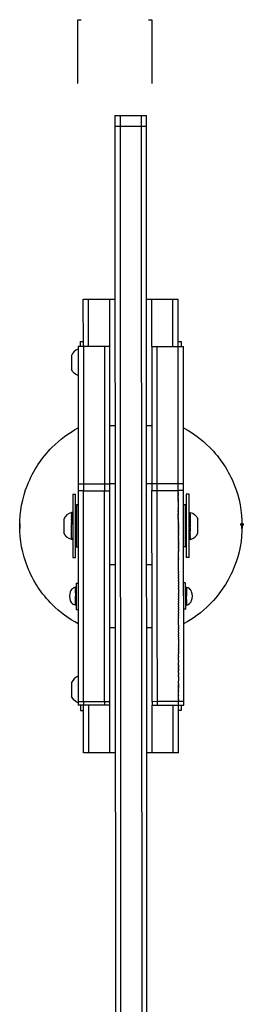
# Model space of a CAD drawing. Units: inches. Extents: x -630 to -150, y -960 to -284.
# Drawn here: x -359 to -354, y -668 to -645 of the extents above; entities that cross this region are included whole.
import ezdxf

# ---------------------------------------------------------------- set-up
doc = ezdxf.new("R2010")
doc.units = ezdxf.units.IN
doc.header["$LTSCALE"] = 500
doc.header["$MEASUREMENT"] = 0
doc.layers.add('Make2D$visible$lines', color=7, linetype='Continuous', true_color=0x000000)

msp = doc.modelspace()

# ---------------------------------------------------------------- linework, layer by layer
at = {"layer": 'Make2D$visible$lines'}
for p, q in [((-357.6653, -646.0349), (-357.6641, -644.5211)), ((-357.6641, -644.5211), (-357.5854, -644.5211)), ((-355.9929, -644.5224), (-355.9141, -644.5225)), ((-355.9141, -644.5225), (-355.9153, -646.0363)), ((-356.7899, -646.7931), (-356.6649, -646.7931)), ((-356.7899, -646.7934), (-356.7898, -646.9181)), ((-356.7898, -646.9181), (-356.7897, -647.0431)), ((-356.6649, -646.7931), (-356.1649, -646.7928)), ((-356.6649, -646.7953), (-356.6649, -646.7933)), ((-356.6649, -646.7953), (-356.6648, -646.9181)), ((-356.6648, -646.9181), (-356.6647, -647.0431)), ((-356.1649, -646.7928), (-356.0399, -646.7927)), ((-356.1649, -646.795), (-356.1649, -646.793)), ((-356.1649, -646.795), (-356.1648, -646.9178)), ((-356.1648, -646.9178), (-356.1647, -647.0428)), ((-356.0398, -646.9177), (-356.0399, -646.7927)), ((-356.0397, -647.0427), (-356.0398, -646.9177)), ((-356.7897, -647.0431), (-356.7892, -648.0431)), ((-356.7897, -647.0431), (-356.6647, -647.0431)), ((-356.6647, -647.0431), (-356.1647, -647.0428)), ((-356.6647, -647.0441), (-356.6647, -647.0431)), ((-356.6647, -647.0441), (-356.6642, -648.0431)), ((-356.1647, -647.0428), (-356.0397, -647.0427)), ((-356.1647, -647.0438), (-356.1647, -647.0428)), ((-356.1647, -647.0438), (-356.1642, -648.0428)), ((-356.0392, -648.0427), (-356.0397, -647.0427)), ((-356.7892, -648.0431), (-356.7665, -687.5431)), ((-356.6642, -648.0431), (-356.6415, -687.5431)), ((-356.1642, -648.0428), (-356.1415, -687.5428)), ((-356.0165, -687.5427), (-356.0392, -648.0427)), ((-357.5374, -651.1416), (-357.4124, -651.1415)), ((-357.5367, -652.267), (-357.5374, -651.1416)), ((-357.4124, -651.1415), (-356.9124, -651.1412)), ((-357.4117, -652.2665), (-357.4124, -651.1415)), ((-356.9124, -651.1412), (-356.7874, -651.1412)), ((-356.9117, -652.2664), (-356.9124, -651.1413)), ((-356.0374, -651.1407), (-355.9124, -651.1407)), ((-355.9124, -651.1407), (-355.4124, -651.1404)), ((-355.9117, -652.266), (-355.9124, -651.1407)), ((-355.4124, -651.1404), (-355.2874, -651.1403)), ((-355.4117, -652.2654), (-355.4124, -651.1404)), ((-355.2867, -652.2654), (-355.2874, -651.1403)), ((-357.5367, -652.2666), (-357.6617, -652.2667)), ((-357.6098, -652.1441), (-357.5368, -652.1441)), ((-357.6098, -652.1441), (-357.6097, -652.2666)), ((-357.0367, -652.2663), (-357.5367, -652.2666)), ((-357.5367, -652.2684), (-357.5367, -652.267)), ((-357.5367, -652.2684), (-357.5351, -655.1885)), ((-356.9117, -652.2662), (-357.0367, -652.2663)), ((-357.0367, -652.2681), (-357.0367, -652.2667)), ((-357.0367, -652.2681), (-357.0351, -655.1882)), ((-356.9101, -655.1881), (-356.9117, -652.2664)), ((-355.9117, -652.2657), (-355.7867, -652.2656)), ((-355.7867, -652.2656), (-355.2867, -652.2653)), ((-355.7851, -655.1875), (-355.7867, -652.2657)), ((-355.2868, -652.1488), (-355.2118, -652.1488)), ((-355.2867, -652.2653), (-355.1617, -652.2652)), ((-355.2851, -655.1872), (-355.2867, -652.2654)), ((-355.2117, -652.2653), (-355.2118, -652.1488)), ((-355.1601, -655.1871), (-355.1617, -652.2654)), ((-357.8196, -652.4793), (-357.8194, -652.8041)), ((-356.7857, -654.1412), (-356.9107, -654.1412)), ((-355.9107, -654.1407), (-356.0357, -654.1407)), ((-357.6601, -655.1885), (-357.6599, -655.5167)), ((-357.5351, -655.1885), (-357.5349, -655.5166)), ((-357.0351, -655.1882), (-357.0349, -655.5163)), ((-356.9099, -655.5162), (-356.9101, -655.1881)), ((-355.9101, -655.1875), (-355.9099, -655.5157)), ((-355.7849, -655.5156), (-355.7851, -655.1875)), ((-355.2849, -655.5153), (-355.2851, -655.1872)), ((-355.1599, -655.5152), (-355.1601, -655.1871)), ((-357.6599, -655.5167), (-357.5349, -655.5166)), ((-357.6599, -655.5167), (-357.6598, -655.6815)), ((-357.5349, -655.5166), (-357.0349, -655.5163)), ((-357.5349, -655.5166), (-357.5348, -655.6814)), ((-357.0349, -655.5163), (-356.9099, -655.5162)), ((-357.0349, -655.5163), (-357.0348, -655.6811)), ((-356.7849, -655.5162), (-356.9099, -655.5162)), ((-356.9098, -655.6811), (-356.9099, -655.5165)), ((-355.9099, -655.5157), (-356.0349, -655.5157)), ((-355.7849, -655.5156), (-355.9099, -655.5157)), ((-355.9099, -655.5159), (-355.9098, -655.6805)), ((-355.2849, -655.5153), (-355.7849, -655.5156)), ((-355.7849, -655.5156), (-355.7849, -655.5166)), ((-355.7848, -655.6804), (-355.7849, -655.5166)), ((-355.1599, -655.5152), (-355.2849, -655.5153)), ((-355.2849, -655.5153), (-355.2849, -655.5163)), ((-355.2848, -655.6801), (-355.2849, -655.5163)), ((-355.1598, -655.6801), (-355.1599, -655.5152)), ((-357.7897, -655.7667), (-357.7222, -655.7667)), ((-357.7897, -655.7667), (-357.7889, -657.2667)), ((-357.7214, -657.2667), (-357.7222, -655.7667)), ((-357.5348, -655.6814), (-357.6598, -655.6815)), ((-357.6598, -655.6815), (-357.6569, -660.6815)), ((-357.5348, -655.6814), (-357.0348, -655.6811)), ((-357.5348, -655.6836), (-357.5348, -655.6814)), ((-357.5348, -655.6839), (-357.5348, -655.6836)), ((-357.5348, -655.6907), (-357.5348, -655.6839)), ((-357.5348, -655.6923), (-357.5348, -655.6907)), ((-357.5348, -655.6929), (-357.5348, -655.6923)), ((-357.5348, -655.6974), (-357.5348, -655.6929)), ((-357.5348, -655.699), (-357.5348, -655.6974)), ((-357.5348, -655.7045), (-357.5348, -655.699)), ((-357.5347, -655.7346), (-357.5348, -655.7045)), ((-357.5347, -655.7354), (-357.5347, -655.7346)), ((-357.5347, -655.7395), (-357.5347, -655.7354)), ((-357.5347, -655.7536), (-357.5347, -655.7395)), ((-357.5347, -655.762), (-357.5347, -655.7536)), ((-357.5347, -655.7694), (-357.5347, -655.762)), ((-357.5347, -655.776), (-357.5347, -655.7694)), ((-357.5347, -655.7867), (-357.5347, -655.776)), ((-357.5347, -655.7954), (-357.5347, -655.7867)), ((-357.5347, -655.8057), (-357.5347, -655.7954)), ((-357.5347, -655.8099), (-357.5347, -655.8057)), ((-357.5347, -655.8262), (-357.5347, -655.8099)), ((-357.0348, -655.6811), (-356.9098, -655.6811)), ((-357.0331, -658.6432), (-357.0348, -655.6811)), ((-356.9081, -658.6431), (-356.9098, -655.6811)), ((-355.9098, -655.6805), (-355.7848, -655.6804)), ((-355.9081, -658.6426), (-355.9098, -655.6805)), ((-355.7848, -655.6804), (-355.2848, -655.6801)), ((-355.7831, -658.6425), (-355.7848, -655.6804)), ((-355.1598, -655.6801), (-355.2848, -655.6801)), ((-355.2848, -655.6818), (-355.2848, -655.6801)), ((-355.2848, -655.6818), (-355.2848, -655.6826)), ((-355.2848, -655.6887), (-355.2848, -655.6826)), ((-355.2848, -655.6887), (-355.2848, -655.6909)), ((-355.2848, -655.6916), (-355.2848, -655.6909)), ((-355.2848, -655.6916), (-355.2848, -655.6961)), ((-355.2848, -655.6977), (-355.2848, -655.6961)), ((-355.2848, -655.6977), (-355.2848, -655.7033)), ((-355.2848, -655.705), (-355.2848, -655.7033)), ((-355.2848, -655.705), (-355.2848, -655.7118)), ((-355.2848, -655.7146), (-355.2848, -655.7118)), ((-355.2848, -655.7146), (-355.2848, -655.7219)), ((-355.2848, -655.7256), (-355.2848, -655.7219)), ((-355.2848, -655.7256), (-355.2847, -655.7333)), ((-355.2847, -655.7382), (-355.2847, -655.7333)), ((-355.2847, -655.7382), (-355.2847, -655.7462)), ((-355.2847, -655.7598), (-355.2847, -655.7462)), ((-355.2847, -655.7598), (-355.2847, -655.7766)), ((-355.2847, -655.7909), (-355.2847, -655.7766)), ((-355.2847, -655.7909), (-355.2847, -655.7947)), ((-355.2847, -655.8086), (-355.2847, -655.7947)), ((-355.2847, -655.8086), (-355.2847, -655.8145)), ((-355.2847, -655.8277), (-355.2847, -655.8145)), ((-355.1569, -660.6801), (-355.1598, -655.6801)), ((-355.0297, -655.7651), (-355.0972, -655.7652)), ((-355.0972, -655.7652), (-355.0964, -657.2652)), ((-355.0289, -657.2651), (-355.0297, -655.7651)), ((-357.7221, -656.0373), (-357.7017, -656.0169)), ((-357.6596, -656.0167), (-357.7014, -656.0167)), ((-357.7014, -656.0167), (-357.7009, -657.0163)), ((-357.5347, -655.829), (-357.5347, -655.8262)), ((-357.5347, -655.8371), (-357.5347, -655.829)), ((-357.5347, -655.8496), (-357.5347, -655.8371)), ((-357.5347, -655.8601), (-357.5347, -655.8496)), ((-357.5347, -655.8721), (-357.5347, -655.8601)), ((-357.5347, -655.8846), (-357.5347, -655.8721)), ((-357.5347, -655.8974), (-357.5347, -655.8846)), ((-357.5346, -655.9384), (-357.5347, -655.8974)), ((-357.5346, -655.9528), (-357.5346, -655.9384)), ((-357.5346, -656.0642), (-357.5346, -655.9528)), ((-355.2847, -655.8277), (-355.2847, -655.8358)), ((-355.2847, -655.8483), (-355.2847, -655.8358)), ((-355.2847, -655.8483), (-355.2847, -655.8588)), ((-355.2847, -655.8708), (-355.2847, -655.8588)), ((-355.2847, -655.8708), (-355.2847, -655.8833)), ((-355.2847, -655.8962), (-355.2847, -655.8833)), ((-355.2847, -655.8962), (-355.2846, -655.9176)), ((-355.2846, -655.923), (-355.2846, -655.9176)), ((-355.2846, -655.923), (-355.2846, -655.9452)), ((-355.2846, -655.9515), (-355.2846, -655.9452)), ((-355.2846, -655.9515), (-355.2845, -656.0931)), ((-355.1177, -656.0152), (-355.1596, -656.0152)), ((-355.1171, -657.0152), (-355.1177, -656.0152)), ((-355.0971, -656.0358), (-355.1175, -656.0154)), ((-357.8162, -656.1979), (-357.8162, -656.1983)), ((-357.8162, -656.1983), (-357.8162, -656.1986)), ((-357.8162, -656.1998), (-357.8162, -656.2008)), ((-357.8162, -656.2008), (-357.8162, -656.2034)), ((-357.8162, -656.2034), (-357.8162, -656.2042)), ((-357.8162, -656.2056), (-357.8162, -656.2068)), ((-357.8162, -656.2092), (-357.8162, -656.2133)), ((-357.8162, -656.2203), (-357.8162, -656.2212)), ((-357.8162, -656.2255), (-357.8162, -656.2356)), ((-357.8162, -656.2404), (-357.8162, -656.2476)), ((-357.8162, -656.249), (-357.8162, -656.2541)), ((-357.8162, -656.2583), (-357.8162, -656.2609)), ((-357.8162, -656.2609), (-357.8162, -656.2758)), ((-357.8162, -656.2791), (-357.8162, -656.2838)), ((-357.8159, -656.1979), (-357.8159, -656.1968)), ((-357.8159, -656.1998), (-357.8159, -656.1986)), ((-357.8159, -656.2056), (-357.8159, -656.2042)), ((-357.8159, -656.2092), (-357.8159, -656.2068)), ((-357.8159, -656.2193), (-357.8159, -656.2133)), ((-357.8159, -656.2203), (-357.8159, -656.2193)), ((-357.8159, -656.2255), (-357.8159, -656.2212)), ((-357.8159, -656.2404), (-357.8159, -656.2356)), ((-357.8159, -656.249), (-357.8159, -656.2476)), ((-357.8158, -656.2583), (-357.8159, -656.2541)), ((-357.8158, -656.2791), (-357.8158, -656.2758)), ((-357.8158, -656.2905), (-357.8158, -656.2838)), ((-357.7895, -656.2167), (-357.8048, -656.2014)), ((-357.5346, -656.0692), (-357.5346, -656.0642)), ((-357.5345, -656.0993), (-357.5346, -656.0692)), ((-357.5345, -656.1009), (-357.5345, -656.0993)), ((-357.5345, -656.1317), (-357.5345, -656.1009)), ((-357.5345, -656.1426), (-357.5345, -656.1317)), ((-357.5345, -656.1446), (-357.5345, -656.1426)), ((-357.5345, -656.1595), (-357.5345, -656.1446)), ((-357.5345, -656.1645), (-357.5345, -656.1595)), ((-357.5345, -656.1761), (-357.5345, -656.1645)), ((-357.5345, -656.2246), (-357.5345, -656.1761)), ((-357.5345, -656.2365), (-357.5345, -656.2246)), ((-357.5345, -656.2478), (-357.5345, -656.2365)), ((-357.5344, -656.2583), (-357.5345, -656.2478)), ((-357.5344, -656.2681), (-357.5344, -656.2583)), ((-357.5344, -656.2768), (-357.5344, -656.2681)), ((-357.5344, -656.2844), (-357.5344, -656.2768)), ((-357.5344, -656.3219), (-357.5344, -656.2844)), ((-355.2845, -656.0996), (-355.2845, -656.0931)), ((-355.2845, -656.0996), (-355.2845, -656.1324)), ((-355.2845, -656.135), (-355.2845, -656.1324)), ((-355.2845, -656.135), (-355.2845, -656.1433)), ((-355.2845, -656.1532), (-355.2845, -656.1433)), ((-355.2845, -656.1532), (-355.2845, -656.1632)), ((-355.2845, -656.1748), (-355.2845, -656.1632)), ((-355.2845, -656.1748), (-355.2845, -656.2234)), ((-355.2845, -656.2317), (-355.2845, -656.2234)), ((-355.2845, -656.2317), (-355.2845, -656.2392)), ((-355.2844, -656.2521), (-355.2845, -656.2392)), ((-355.2844, -656.2521), (-355.2844, -656.2598)), ((-355.2844, -656.2728), (-355.2844, -656.2598)), ((-355.2844, -656.2728), (-355.2844, -656.2831)), ((-355.2844, -656.3151), (-355.2844, -656.2831)), ((-355.0295, -656.2151), (-355.0141, -656.1998)), ((-355.0031, -656.2177), (-355.0031, -656.2239)), ((-355.0031, -656.2364), (-355.003, -656.2889)), ((-355.0027, -656.2177), (-355.0027, -656.1952)), ((-355.0027, -656.2364), (-355.0027, -656.2239)), ((-359.043, -656.4552), (-359.0431, -656.58)), ((-357.9993, -656.5169), (-357.9992, -656.6794)), ((-357.8162, -656.2905), (-357.8162, -656.3009)), ((-357.8162, -656.3025), (-357.8161, -656.31)), ((-357.8161, -656.3157), (-357.8161, -656.3247)), ((-357.8161, -656.3282), (-357.8161, -656.339)), ((-357.8161, -656.3438), (-357.8161, -656.3492)), ((-357.8161, -656.3556), (-357.8161, -656.3641)), ((-357.8161, -656.3698), (-357.8161, -656.3812)), ((-357.8161, -656.3855), (-357.8161, -656.3922)), ((-357.8161, -656.399), (-357.8161, -656.4077)), ((-357.8161, -656.4145), (-357.8161, -656.4259)), ((-357.8161, -656.4307), (-357.8161, -656.4373)), ((-357.8161, -656.4436), (-357.8161, -656.4543)), ((-357.8161, -656.4585), (-357.816, -656.483)), ((-357.816, -656.4903), (-357.816, -656.4943)), ((-357.8158, -656.3025), (-357.8158, -656.3009)), ((-357.8158, -656.3157), (-357.8158, -656.31)), ((-357.8158, -656.3282), (-357.8158, -656.3247)), ((-357.8158, -656.3438), (-357.8158, -656.339)), ((-357.8158, -656.3556), (-357.8158, -656.3492)), ((-357.8158, -656.3698), (-357.8158, -656.3641)), ((-357.8158, -656.3855), (-357.8158, -656.3812)), ((-357.8158, -656.399), (-357.8158, -656.3922)), ((-357.8158, -656.4145), (-357.8158, -656.4077)), ((-357.8158, -656.4307), (-357.8158, -656.4259)), ((-357.8157, -656.4436), (-357.8157, -656.4373)), ((-357.8157, -656.4585), (-357.8157, -656.4543)), ((-357.8157, -656.4903), (-357.8157, -656.483)), ((-357.8157, -656.5167), (-357.8157, -656.4943)), ((-357.8156, -656.6345), (-357.8157, -656.5167)), ((-357.5344, -656.3295), (-357.5344, -656.3219)), ((-357.5344, -656.338), (-357.5344, -656.3295)), ((-357.5344, -656.347), (-357.5344, -656.338)), ((-357.5344, -656.3599), (-357.5344, -656.347)), ((-357.5344, -656.4166), (-357.5344, -656.3599)), ((-357.5343, -656.4303), (-357.5344, -656.4166)), ((-357.5343, -656.4453), (-357.5343, -656.4303)), ((-357.5343, -656.4502), (-357.5343, -656.4453)), ((-357.5343, -656.4606), (-357.5343, -656.4502)), ((-357.5343, -656.4764), (-357.5343, -656.4606)), ((-357.5343, -656.4836), (-357.5343, -656.4764)), ((-357.5343, -656.4969), (-357.5343, -656.4836)), ((-357.5343, -656.5099), (-357.5343, -656.4969)), ((-357.5343, -656.5275), (-357.5343, -656.5099)), ((-355.2844, -656.3151), (-355.2844, -656.3278)), ((-355.2844, -656.3367), (-355.2844, -656.3278)), ((-355.2844, -656.3367), (-355.2844, -656.3457)), ((-355.2844, -656.3586), (-355.2844, -656.3457)), ((-355.2844, -656.3586), (-355.2844, -656.4153)), ((-355.2843, -656.4259), (-355.2844, -656.4153)), ((-355.2843, -656.4259), (-355.2843, -656.4354)), ((-355.2843, -656.4489), (-355.2843, -656.4354)), ((-355.2843, -656.4489), (-355.2843, -656.4593)), ((-355.2843, -656.4721), (-355.2843, -656.4593)), ((-355.2843, -656.4721), (-355.2843, -656.4823)), ((-355.2843, -656.4956), (-355.2843, -656.4823)), ((-355.2843, -656.4956), (-355.2843, -656.5086)), ((-355.2843, -656.5193), (-355.2843, -656.5086)), ((-355.003, -656.2889), (-355.003, -656.3974)), ((-355.003, -656.3974), (-355.0029, -656.5151)), ((-355.0029, -656.5151), (-355.0029, -656.5376)), ((-354.8193, -656.515), (-354.8194, -656.3525)), ((-353.7755, -656.5769), (-353.7762, -656.5144)), ((-353.7733, -656.5144), (-353.7755, -656.5769)), ((-357.8156, -656.743), (-357.8156, -656.6345)), ((-357.8155, -656.7955), (-357.8156, -656.743)), ((-357.5343, -656.5358), (-357.5343, -656.5275)), ((-357.5343, -656.5455), (-357.5343, -656.5358)), ((-357.5343, -656.5632), (-357.5343, -656.5455)), ((-357.5343, -656.5687), (-357.5343, -656.5632)), ((-357.5343, -656.583), (-357.5343, -656.5687)), ((-357.5342, -656.6024), (-357.5343, -656.583)), ((-357.5342, -656.615), (-357.5342, -656.6024)), ((-357.5342, -656.6221), (-357.5342, -656.615)), ((-357.5342, -656.6404), (-357.5342, -656.6221)), ((-357.5342, -656.6471), (-357.5342, -656.6404)), ((-357.5342, -656.6626), (-357.5342, -656.6471)), ((-357.5342, -656.6755), (-357.5342, -656.6626)), ((-357.5342, -656.6833), (-357.5342, -656.6755)), ((-357.5342, -656.7041), (-357.5342, -656.6833)), ((-357.5342, -656.7179), (-357.5342, -656.7041)), ((-357.5342, -656.7253), (-357.5342, -656.7179)), ((-357.5342, -656.7436), (-357.5342, -656.7253)), ((-357.5342, -656.7466), (-357.5342, -656.7436)), ((-357.5342, -656.7622), (-357.5342, -656.7466)), ((-355.2843, -656.5193), (-355.2843, -656.5345)), ((-355.2843, -656.5442), (-355.2843, -656.5345)), ((-355.2843, -656.5442), (-355.2843, -656.5548)), ((-355.2843, -656.5674), (-355.2843, -656.5548)), ((-355.2843, -656.5674), (-355.2843, -656.5817)), ((-355.2843, -656.5918), (-355.2843, -656.5817)), ((-355.2843, -656.5918), (-355.2842, -656.6044)), ((-355.2842, -656.6208), (-355.2842, -656.6044)), ((-355.2842, -656.6208), (-355.2842, -656.6296)), ((-355.2842, -656.6458), (-355.2842, -656.6296)), ((-355.2842, -656.6458), (-355.2842, -656.655)), ((-355.2842, -656.6689), (-355.2842, -656.655)), ((-355.2842, -656.6689), (-355.2842, -656.682)), ((-355.2842, -656.6914), (-355.2842, -656.682)), ((-355.2842, -656.6914), (-355.2842, -656.7065)), ((-355.2842, -656.724), (-355.2842, -656.7065)), ((-355.2842, -656.724), (-355.2842, -656.7326)), ((-355.2842, -656.7453), (-355.2842, -656.7326)), ((-355.2842, -656.7453), (-355.2842, -656.7609)), ((-355.0029, -656.5416), (-355.0029, -656.5489)), ((-355.0029, -656.5733), (-355.0029, -656.5775)), ((-355.0028, -656.5882), (-355.0028, -656.5946)), ((-355.0028, -656.6011), (-355.0028, -656.606)), ((-355.0028, -656.6173), (-355.0028, -656.6242)), ((-355.0028, -656.6329), (-355.0028, -656.6397)), ((-355.0028, -656.6464), (-355.0028, -656.6507)), ((-355.0028, -656.6621), (-355.0028, -656.6678)), ((-355.0028, -656.6763), (-355.0028, -656.6827)), ((-355.0028, -656.6881), (-355.0028, -656.6929)), ((-355.0028, -656.7037), (-355.0028, -656.7072)), ((-355.0028, -656.7162), (-355.0028, -656.7219)), ((-355.0028, -656.7293), (-355.0028, -656.731)), ((-355.0028, -656.7414), (-355.0028, -656.7481)), ((-355.0025, -656.5416), (-355.0026, -656.5376)), ((-355.0025, -656.5733), (-355.0025, -656.5489)), ((-355.0025, -656.5882), (-355.0025, -656.5775)), ((-355.0025, -656.6011), (-355.0025, -656.5946)), ((-355.0025, -656.6173), (-355.0025, -656.606)), ((-355.0025, -656.6329), (-355.0025, -656.6242)), ((-355.0025, -656.6464), (-355.0025, -656.6397)), ((-355.0025, -656.6621), (-355.0025, -656.6507)), ((-355.0025, -656.6763), (-355.0025, -656.6678)), ((-355.0025, -656.6881), (-355.0025, -656.6827)), ((-355.0025, -656.7037), (-355.0025, -656.6929)), ((-355.0024, -656.7162), (-355.0025, -656.7072)), ((-355.0024, -656.7293), (-355.0024, -656.7219)), ((-355.0024, -656.7414), (-355.0024, -656.731)), ((-355.0024, -656.7528), (-355.0024, -656.7481)), ((-357.8159, -656.7955), (-357.8159, -656.808)), ((-357.8159, -656.8142), (-357.8158, -656.8367)), ((-357.8155, -656.8142), (-357.8155, -656.808)), ((-357.7891, -656.8167), (-357.8045, -656.8321)), ((-357.5341, -656.8113), (-357.5342, -656.7622)), ((-357.5341, -656.8222), (-357.5341, -656.8113)), ((-357.5341, -656.8334), (-357.5341, -656.8222)), ((-357.5341, -656.8469), (-357.5341, -656.8334)), ((-357.5341, -656.8599), (-357.5341, -656.8469)), ((-357.5341, -656.8734), (-357.5341, -656.8599)), ((-357.5341, -656.8878), (-357.5341, -656.8734)), ((-357.5341, -656.9018), (-357.5341, -656.8878)), ((-357.5341, -656.9151), (-357.5341, -656.9018)), ((-357.5341, -656.9252), (-357.5341, -656.9151)), ((-357.534, -656.9466), (-357.5341, -656.9252)), ((-357.534, -656.9547), (-357.534, -656.9466)), ((-357.534, -656.9723), (-357.534, -656.9547)), ((-357.534, -656.9784), (-357.534, -656.9723)), ((-357.534, -656.9966), (-357.534, -656.9784)), ((-355.2841, -656.8059), (-355.2842, -656.7609)), ((-355.2841, -656.8059), (-355.2841, -656.8145)), ((-355.2841, -656.8241), (-355.2841, -656.8145)), ((-355.2841, -656.8241), (-355.2841, -656.839)), ((-355.2841, -656.8583), (-355.2841, -656.839)), ((-355.2841, -656.8583), (-355.2841, -656.8718)), ((-355.2841, -656.8825), (-355.2841, -656.8718)), ((-355.2841, -656.8825), (-355.2841, -656.8989)), ((-355.2841, -656.906), (-355.2841, -656.8989)), ((-355.2841, -656.906), (-355.2841, -656.9239)), ((-355.2841, -656.9353), (-355.2841, -656.9239)), ((-355.2841, -656.9353), (-355.284, -656.9534)), ((-355.284, -656.962), (-355.284, -656.9534)), ((-355.284, -656.962), (-355.284, -656.9771)), ((-355.284, -656.9953), (-355.284, -656.9771)), ((-355.0291, -656.8151), (-355.0138, -656.8305)), ((-355.0028, -656.7528), (-355.0028, -656.7561)), ((-355.0027, -656.7736), (-355.0027, -656.7778)), ((-355.0027, -656.7829), (-355.0027, -656.7843)), ((-355.0027, -656.7915), (-355.0027, -656.7963)), ((-355.0027, -656.8064), (-355.0027, -656.8107)), ((-355.0027, -656.8116), (-355.0027, -656.8126)), ((-355.0027, -656.8126), (-355.0027, -656.8186)), ((-355.0027, -656.8227), (-355.0027, -656.825)), ((-355.0027, -656.8263), (-355.0027, -656.8277)), ((-355.0027, -656.8321), (-355.0027, -656.8333)), ((-355.0027, -656.834), (-355.0027, -656.8351)), ((-355.0024, -656.771), (-355.0024, -656.7561)), ((-355.0024, -656.7736), (-355.0024, -656.771)), ((-355.0024, -656.7829), (-355.0024, -656.7778)), ((-355.0024, -656.7915), (-355.0024, -656.7843)), ((-355.0024, -656.8064), (-355.0024, -656.7963)), ((-355.0024, -656.8116), (-355.0024, -656.8107)), ((-355.0024, -656.8227), (-355.0024, -656.8186)), ((-355.0024, -656.8263), (-355.0024, -656.825)), ((-355.0024, -656.8284), (-355.0024, -656.8277)), ((-355.0024, -656.8311), (-355.0024, -656.8284)), ((-355.0024, -656.8321), (-355.0024, -656.8311)), ((-355.0024, -656.8335), (-355.0024, -656.8333)), ((-355.0024, -656.834), (-355.0024, -656.8335)), ((-357.7215, -656.9961), (-357.7009, -657.0167)), ((-357.659, -657.0167), (-357.7009, -657.0167)), ((-357.534, -657.0113), (-357.534, -656.9966)), ((-357.534, -657.0317), (-357.534, -657.0113)), ((-357.534, -657.0415), (-357.534, -657.0317)), ((-357.534, -657.0487), (-357.534, -657.0415)), ((-357.534, -657.0766), (-357.534, -657.0487)), ((-357.534, -657.0801), (-357.534, -657.0766)), ((-357.534, -657.0982), (-357.534, -657.0801)), ((-357.534, -657.1118), (-357.534, -657.0982)), ((-357.5339, -657.1236), (-357.534, -657.1118)), ((-357.5339, -657.2612), (-357.5339, -657.1236)), ((-355.284, -656.9953), (-355.284, -657.01)), ((-355.284, -657.0283), (-355.284, -657.01)), ((-355.284, -657.0283), (-355.284, -657.0363)), ((-355.284, -657.0474), (-355.284, -657.0363)), ((-355.284, -657.0474), (-355.284, -657.0753)), ((-355.284, -657.0775), (-355.284, -657.0753)), ((-355.284, -657.0775), (-355.284, -657.0969)), ((-355.284, -657.1078), (-355.284, -657.0969)), ((-355.284, -657.1078), (-355.2839, -657.1216)), ((-355.2839, -657.2546), (-355.2839, -657.1216)), ((-355.1171, -657.0152), (-355.159, -657.0152)), ((-355.0965, -656.9946), (-355.1169, -657.0149)), ((-357.7889, -657.2667), (-357.7214, -657.2667)), ((-357.5339, -657.2649), (-357.5339, -657.2612)), ((-357.5338, -657.3749), (-357.5339, -657.2649)), ((-357.5338, -657.3792), (-357.5338, -657.3749)), ((-357.5338, -657.4352), (-357.5338, -657.3792)), ((-357.5338, -657.4381), (-357.5338, -657.4352)), ((-357.5337, -657.5503), (-357.5338, -657.4381)), ((-356.9088, -657.4311), (-356.7838, -657.431)), ((-356.0338, -657.4306), (-355.9088, -657.4305)), ((-355.2839, -657.2546), (-355.2839, -657.2636)), ((-355.2838, -657.3117), (-355.2839, -657.2636)), ((-355.2838, -657.3117), (-355.2838, -657.3177)), ((-355.2838, -657.3736), (-355.2838, -657.3177)), ((-355.2838, -657.3736), (-355.2838, -657.3779)), ((-355.2838, -657.4319), (-355.2838, -657.3779)), ((-355.2838, -657.4319), (-355.2838, -657.4339)), ((-355.2837, -657.5951), (-355.2838, -657.4339)), ((-355.0289, -657.2651), (-355.0964, -657.2652)), ((-357.5337, -657.5523), (-357.5337, -657.5503)), ((-357.5337, -657.5964), (-357.5337, -657.5523)), ((-357.5337, -657.6332), (-357.5337, -657.5964)), ((-357.5336, -657.656), (-357.5337, -657.6332)), ((-357.5336, -657.6906), (-357.5336, -657.656)), ((-355.2837, -657.5951), (-355.2837, -657.6196)), ((-355.2836, -657.6547), (-355.2837, -657.6196)), ((-355.2836, -657.6547), (-355.2836, -657.6819)), ((-355.2836, -657.7146), (-355.2836, -657.6819)), ((-357.7065, -657.87), (-357.7062, -658.4927)), ((-357.7065, -657.87), (-357.6585, -657.87)), ((-357.5336, -657.7157), (-357.5336, -657.6906)), ((-357.5336, -657.7402), (-357.5336, -657.7157)), ((-357.5336, -657.774), (-357.5336, -657.7402)), ((-357.5336, -657.8013), (-357.5336, -657.774)), ((-357.5335, -657.8311), (-357.5336, -657.8013)), ((-357.5335, -657.8629), (-357.5335, -657.8311)), ((-357.5335, -657.8891), (-357.5335, -657.8629)), ((-357.5335, -657.9292), (-357.5335, -657.8891)), ((-355.2836, -657.7146), (-355.2836, -657.7389)), ((-355.2836, -657.7727), (-355.2836, -657.7389)), ((-355.2836, -657.7727), (-355.2836, -657.8)), ((-355.2835, -657.8299), (-355.2836, -657.8)), ((-355.2835, -657.8299), (-355.2835, -657.8811)), ((-355.2835, -657.8878), (-355.2835, -657.8811)), ((-355.2835, -657.8878), (-355.2835, -657.9279)), ((-355.1105, -657.8685), (-355.1585, -657.8686)), ((-355.1102, -658.4915), (-355.1105, -657.8688)), ((-357.7242, -658.103), (-357.7242, -658.1815)), ((-357.7241, -657.9832), (-357.7241, -657.9685)), ((-357.724, -658.0307), (-357.7241, -657.9832)), ((-357.724, -658.103), (-357.724, -658.0307)), ((-357.7065, -657.9815), (-357.7167, -657.9713)), ((-357.5335, -657.9528), (-357.5335, -657.9292)), ((-357.5334, -657.9945), (-357.5335, -657.9528)), ((-357.5334, -658.0111), (-357.5334, -657.9945)), ((-357.5334, -658.1289), (-357.5334, -658.0111)), ((-357.5334, -658.1446), (-357.5334, -658.1289)), ((-357.5333, -658.1878), (-357.5334, -658.1446)), ((-355.2835, -657.9515), (-355.2835, -657.9279)), ((-355.2835, -657.9515), (-355.2834, -657.9932)), ((-355.2834, -658.0098), (-355.2834, -657.9932)), ((-355.2834, -658.0098), (-355.2834, -658.1276)), ((-355.2834, -658.1433), (-355.2834, -658.1276)), ((-355.2834, -658.1433), (-355.2833, -658.1865)), ((-355.1105, -657.98), (-355.1002, -657.9698)), ((-355.0929, -657.9817), (-355.0928, -658.0292)), ((-355.0928, -658.0292), (-355.0928, -658.1015)), ((-355.0928, -658.1015), (-355.0927, -658.18)), ((-355.0926, -657.9817), (-355.0926, -657.9669)), ((-355.0475, -657.9852), (-355.0475, -657.9841)), ((-357.7692, -658.3764), (-357.7692, -658.3774)), ((-357.724, -658.3798), (-357.724, -658.3946)), ((-357.7239, -658.26), (-357.7239, -658.1815)), ((-357.7239, -658.3323), (-357.7239, -658.26)), ((-357.7238, -658.3798), (-357.7239, -658.3323)), ((-357.7062, -658.3815), (-357.7165, -658.3918)), ((-357.5333, -658.2089), (-357.5333, -658.1878)), ((-357.5333, -658.2414), (-357.5333, -658.2089)), ((-357.5333, -658.2681), (-357.5333, -658.2414)), ((-357.5333, -658.2971), (-357.5333, -658.2681)), ((-357.5333, -658.3263), (-357.5333, -658.2971)), ((-357.5332, -658.3577), (-357.5333, -658.3263)), ((-357.5332, -658.384), (-357.5332, -658.3577)), ((-357.5332, -658.4132), (-357.5332, -658.384)), ((-355.2833, -658.2076), (-355.2833, -658.1865)), ((-355.2833, -658.2076), (-355.2833, -658.2401)), ((-355.2833, -658.2668), (-355.2833, -658.2401)), ((-355.2833, -658.2668), (-355.2833, -658.2958)), ((-355.2833, -658.325), (-355.2833, -658.2958)), ((-355.2833, -658.325), (-355.2832, -658.3564)), ((-355.2832, -658.3827), (-355.2832, -658.3564)), ((-355.2832, -658.3827), (-355.2832, -658.4119)), ((-355.1102, -658.38), (-355.1, -658.3903)), ((-355.0927, -658.2585), (-355.0927, -658.3308)), ((-355.0927, -658.3308), (-355.0926, -658.3783)), ((-355.0926, -658.3783), (-355.0926, -658.3931)), ((-355.0925, -658.2585), (-355.0925, -658.18)), ((-357.7062, -658.493), (-357.6582, -658.493)), ((-357.5332, -658.443), (-357.5332, -658.4132)), ((-357.5332, -658.4737), (-357.5332, -658.443)), ((-357.5332, -658.4999), (-357.5332, -658.4737)), ((-357.5331, -658.5317), (-357.5332, -658.4999)), ((-357.5331, -658.5616), (-357.5331, -658.5317)), ((-357.5331, -658.5828), (-357.5331, -658.5616)), ((-357.5331, -658.6226), (-357.5331, -658.5828)), ((-355.2832, -658.4417), (-355.2832, -658.4119)), ((-355.2832, -658.4417), (-355.2832, -658.4724)), ((-355.2832, -658.4986), (-355.2832, -658.4724)), ((-355.2832, -658.4986), (-355.2831, -658.5304)), ((-355.2831, -658.5603), (-355.2831, -658.5304)), ((-355.2831, -658.5603), (-355.2831, -658.5876)), ((-355.2831, -658.6213), (-355.2831, -658.5876)), ((-355.1102, -658.4915), (-355.1582, -658.4916)), ((-357.5331, -658.6363), (-357.5331, -658.6226)), ((-357.5331, -658.6435), (-357.5331, -658.6363)), ((-357.5331, -658.6793), (-357.5331, -658.6435)), ((-357.533, -658.6966), (-357.5331, -658.6793)), ((-357.533, -658.8084), (-357.533, -658.6966)), ((-357.533, -658.8237), (-357.533, -658.8084)), ((-357.5329, -658.8691), (-357.533, -658.8237)), ((-357.0319, -660.6811), (-357.0331, -658.6432)), ((-356.9069, -660.681), (-356.9081, -658.6431)), ((-355.9069, -660.6805), (-355.9081, -658.6426)), ((-355.7819, -660.6804), (-355.7831, -658.6425)), ((-355.2831, -658.6213), (-355.2831, -658.6422)), ((-355.2831, -658.6784), (-355.2831, -658.6422)), ((-355.2831, -658.6784), (-355.283, -658.6953)), ((-355.2829, -658.8678), (-355.283, -658.6953)), ((-357.5329, -658.9108), (-357.5329, -658.8691)), ((-357.5329, -658.9171), (-357.5329, -658.9108)), ((-357.5329, -658.9555), (-357.5329, -658.9171)), ((-357.5329, -658.9769), (-357.5329, -658.9555)), ((-357.5329, -659.0046), (-357.5329, -658.9769)), ((-357.5328, -659.0361), (-357.5329, -659.0046)), ((-357.5328, -659.061), (-357.5328, -659.0361)), ((-357.5328, -659.0908), (-357.5328, -659.061)), ((-356.7829, -658.931), (-356.9079, -658.9311)), ((-355.9079, -658.9305), (-356.0329, -658.9306)), ((-355.2829, -658.8678), (-355.2829, -658.9077)), ((-355.2829, -658.9209), (-355.2829, -658.9077)), ((-355.2829, -658.9209), (-355.2829, -658.9542)), ((-355.2829, -658.9814), (-355.2829, -658.9542)), ((-355.2829, -658.9814), (-355.2829, -659.0033)), ((-355.2828, -659.0348), (-355.2829, -659.0033)), ((-355.2828, -659.0348), (-355.2828, -659.0625)), ((-355.2828, -659.0944), (-355.2828, -659.0625)), ((-357.5328, -659.1203), (-357.5328, -659.0908)), ((-357.5328, -659.145), (-357.5328, -659.1203)), ((-357.5328, -659.1751), (-357.5328, -659.145)), ((-357.5327, -659.2128), (-357.5328, -659.1751)), ((-357.5327, -659.2473), (-357.5327, -659.2128)), ((-357.5327, -659.2485), (-357.5327, -659.2473)), ((-357.5327, -659.3524), (-357.5327, -659.2485)), ((-355.2828, -659.0944), (-355.2828, -659.121)), ((-355.2828, -659.1471), (-355.2828, -659.121)), ((-355.2828, -659.1471), (-355.2828, -659.1841)), ((-355.2828, -659.2013), (-355.2828, -659.1841)), ((-355.2828, -659.2013), (-355.2827, -659.3511)), ((-357.5327, -659.3558), (-357.5327, -659.3524)), ((-357.5326, -659.4082), (-357.5327, -659.3558)), ((-357.5326, -659.4094), (-357.5326, -659.4082)), ((-357.5326, -659.4597), (-357.5326, -659.4094)), ((-357.5326, -659.4627), (-357.5326, -659.4597)), ((-357.5326, -659.5108), (-357.5326, -659.4627)), ((-357.5326, -659.5198), (-357.5326, -659.5108)), ((-357.5326, -659.5516), (-357.5326, -659.5198)), ((-357.5325, -659.5949), (-357.5326, -659.5516)), ((-355.2827, -659.3564), (-355.2827, -659.3511)), ((-355.2827, -659.3564), (-355.2826, -659.4033)), ((-355.2826, -659.412), (-355.2826, -659.4033)), ((-355.2826, -659.412), (-355.2826, -659.4543)), ((-355.2826, -659.4669), (-355.2826, -659.4543)), ((-355.2826, -659.4669), (-355.2826, -659.5095)), ((-355.2826, -659.5185), (-355.2826, -659.5095)), ((-355.2826, -659.5185), (-355.2826, -659.5503)), ((-355.2825, -659.5994), (-355.2826, -659.5503)), ((-357.5325, -659.6163), (-357.5325, -659.5949)), ((-357.5325, -659.629), (-357.5325, -659.6163)), ((-357.5325, -659.63), (-357.5325, -659.629)), ((-357.5325, -659.7002), (-357.5325, -659.63)), ((-357.5324, -659.741), (-357.5325, -659.7002)), ((-357.5324, -659.8002), (-357.5324, -659.741)), ((-355.2825, -659.5994), (-355.2825, -659.615)), ((-355.2825, -659.6277), (-355.2825, -659.615)), ((-355.2825, -659.6277), (-355.2825, -659.6287)), ((-355.2825, -659.7026), (-355.2825, -659.6287)), ((-355.2825, -659.7026), (-355.2824, -659.7427)), ((-355.2824, -659.8044), (-355.2824, -659.7427)), ((-357.5324, -659.8085), (-357.5324, -659.8002)), ((-357.5324, -659.827), (-357.5324, -659.8085)), ((-357.5324, -659.8354), (-357.5324, -659.827)), ((-357.5324, -659.8504), (-357.5324, -659.8354)), ((-357.5324, -659.863), (-357.5324, -659.8504)), ((-357.5324, -659.8702), (-357.5324, -659.863)), ((-357.5324, -659.8864), (-357.5324, -659.8702)), ((-357.5324, -659.8961), (-357.5324, -659.8864)), ((-357.5323, -659.9072), (-357.5324, -659.8961)), ((-357.5323, -659.9205), (-357.5323, -659.9072)), ((-357.5323, -659.9325), (-357.5323, -659.9205)), ((-357.5323, -659.94), (-357.5323, -659.9325)), ((-357.5323, -659.9752), (-357.5323, -659.94)), ((-357.5323, -660.0107), (-357.5323, -659.9752)), ((-357.5323, -660.0221), (-357.5323, -660.0107)), ((-355.2824, -659.8044), (-355.2824, -659.8163)), ((-355.2824, -659.8257), (-355.2824, -659.8163)), ((-355.2824, -659.8257), (-355.2824, -659.8374)), ((-355.2824, -659.8491), (-355.2824, -659.8374)), ((-355.2824, -659.8491), (-355.2824, -659.8617)), ((-355.2824, -659.8751), (-355.2824, -659.8617)), ((-355.2824, -659.8751), (-355.2824, -659.8851)), ((-355.2824, -659.8988), (-355.2824, -659.8851)), ((-355.2824, -659.8988), (-355.2823, -659.9113)), ((-355.2823, -659.9157), (-355.2823, -659.9113)), ((-355.2823, -659.9157), (-355.2823, -659.9333)), ((-355.2823, -659.9412), (-355.2823, -659.9333)), ((-355.2823, -659.9412), (-355.2823, -659.9537)), ((-355.2823, -659.9932), (-355.2823, -659.9537)), ((-355.2823, -659.9932), (-355.2823, -660.0223)), ((-357.8152, -660.2292), (-357.815, -660.5541)), ((-357.5323, -660.0287), (-357.5323, -660.0221)), ((-357.5323, -660.0464), (-357.5323, -660.0287)), ((-357.5323, -660.078), (-357.5323, -660.0464)), ((-357.5322, -660.0861), (-357.5323, -660.078)), ((-357.5322, -660.0948), (-357.5322, -660.0861)), ((-357.5322, -660.1045), (-357.5322, -660.0948)), ((-357.5322, -660.1151), (-357.5322, -660.1045)), ((-357.5322, -660.1291), (-357.5322, -660.1151)), ((-357.5322, -660.132), (-357.5322, -660.1291)), ((-357.5322, -660.1856), (-357.5322, -660.132)), ((-357.5322, -660.213), (-357.5322, -660.1856)), ((-357.5322, -660.2419), (-357.5322, -660.213)), ((-357.5322, -660.2523), (-357.5322, -660.2419)), ((-355.2823, -660.0263), (-355.2823, -660.0223)), ((-355.2823, -660.0263), (-355.2823, -660.0427)), ((-355.2823, -660.0772), (-355.2823, -660.0427)), ((-355.2823, -660.0772), (-355.2822, -660.0848)), ((-355.2822, -660.0935), (-355.2822, -660.0848)), ((-355.2822, -660.0935), (-355.2822, -660.1861)), ((-355.2822, -660.2184), (-355.2822, -660.1861)), ((-355.2822, -660.2184), (-355.2822, -660.219)), ((-355.2822, -660.251), (-355.2822, -660.219)), ((-355.2822, -660.251), (-355.2821, -660.2773)), ((-357.5321, -660.2613), (-357.5322, -660.2523)), ((-357.5321, -660.2684), (-357.5321, -660.2613)), ((-357.5321, -660.2779), (-357.5321, -660.2684)), ((-357.5321, -660.2874), (-357.5321, -660.2779)), ((-357.5321, -660.2957), (-357.5321, -660.2874)), ((-357.5321, -660.3032), (-357.5321, -660.2957)), ((-357.5321, -660.3111), (-357.5321, -660.3032)), ((-357.5321, -660.3205), (-357.5321, -660.3111)), ((-357.5321, -660.3281), (-357.5321, -660.3205)), ((-357.5321, -660.3344), (-357.5321, -660.3281)), ((-357.5321, -660.3469), (-357.5321, -660.3344)), ((-357.5321, -660.3514), (-357.5321, -660.3469)), ((-357.5321, -660.3616), (-357.5321, -660.3514)), ((-357.5321, -660.4014), (-357.5321, -660.3616)), ((-357.5321, -660.4027), (-357.5321, -660.4014)), ((-357.532, -660.4304), (-357.5321, -660.4027)), ((-357.532, -660.4363), (-357.532, -660.4304)), ((-357.532, -660.4421), (-357.532, -660.4363)), ((-357.532, -660.4487), (-357.532, -660.4421)), ((-357.532, -660.4521), (-357.532, -660.4487)), ((-357.532, -660.4591), (-357.532, -660.4521)), ((-357.532, -660.4779), (-357.532, -660.4591)), ((-357.532, -660.4836), (-357.532, -660.4779)), ((-357.532, -660.5053), (-357.532, -660.4836)), ((-355.2821, -660.2861), (-355.2821, -660.2773)), ((-355.2821, -660.2861), (-355.2821, -660.2945)), ((-355.2821, -660.3039), (-355.2821, -660.2945)), ((-355.2821, -660.3039), (-355.2821, -660.313)), ((-355.2821, -660.3215), (-355.2821, -660.313)), ((-355.2821, -660.3215), (-355.2821, -660.3311)), ((-355.2821, -660.3391), (-355.2821, -660.3311)), ((-355.2821, -660.3391), (-355.2821, -660.3448)), ((-355.2821, -660.3521), (-355.2821, -660.3448)), ((-355.2821, -660.3521), (-355.2821, -660.3617)), ((-355.2821, -660.4008), (-355.2821, -660.3617)), ((-355.2821, -660.4008), (-355.2821, -660.4088)), ((-355.282, -660.4284), (-355.2821, -660.4088)), ((-355.282, -660.4284), (-355.282, -660.4344)), ((-355.282, -660.4415), (-355.282, -660.4344)), ((-355.282, -660.4415), (-355.282, -660.4477)), ((-355.282, -660.4545), (-355.282, -660.4477)), ((-355.282, -660.4545), (-355.282, -660.4591)), ((-355.282, -660.5046), (-355.282, -660.4591)), ((-357.5319, -660.6814), (-357.6569, -660.6815)), ((-357.6569, -660.6815), (-357.6569, -660.7665)), ((-357.532, -660.507), (-357.532, -660.5053)), ((-357.532, -660.5257), (-357.532, -660.507)), ((-357.532, -660.5471), (-357.532, -660.5257)), ((-357.532, -660.5478), (-357.532, -660.5471)), ((-357.532, -660.5491), (-357.532, -660.5478)), ((-357.532, -660.5675), (-357.532, -660.5491)), ((-357.532, -660.5683), (-357.532, -660.5675)), ((-357.532, -660.5825), (-357.532, -660.5683)), ((-357.532, -660.5869), (-357.532, -660.5825)), ((-357.5319, -660.6117), (-357.532, -660.5869)), ((-357.5319, -660.6201), (-357.5319, -660.6117)), ((-357.5319, -660.6275), (-357.5319, -660.6201)), ((-357.5319, -660.6319), (-357.5319, -660.6275)), ((-357.5319, -660.6374), (-357.5319, -660.6319)), ((-357.5319, -660.6422), (-357.5319, -660.6374)), ((-357.5319, -660.6497), (-357.5319, -660.6422)), ((-357.5319, -660.654), (-357.5319, -660.6497)), ((-357.5319, -660.6655), (-357.5319, -660.654)), ((-357.5319, -660.6699), (-357.5319, -660.6655)), ((-357.5319, -660.6713), (-357.5319, -660.6699)), ((-357.5319, -660.6783), (-357.5319, -660.6713)), ((-357.5319, -660.6789), (-357.5319, -660.6783)), ((-357.5319, -660.6814), (-357.5319, -660.6789)), ((-357.0319, -660.6811), (-357.5319, -660.6814)), ((-357.5319, -660.6814), (-357.5319, -660.7665)), ((-356.9069, -660.6811), (-357.0319, -660.6811)), ((-357.0319, -660.6811), (-357.0319, -660.7662)), ((-355.7819, -660.6804), (-355.9069, -660.6805)), ((-355.9069, -660.6805), (-355.9069, -660.7655)), ((-355.2819, -660.6801), (-355.7819, -660.6804)), ((-355.7819, -660.7638), (-355.7819, -660.6804)), ((-355.282, -660.5046), (-355.282, -660.5066)), ((-355.282, -660.5255), (-355.282, -660.5066)), ((-355.282, -660.5255), (-355.282, -660.5376)), ((-355.282, -660.5472), (-355.282, -660.5376)), ((-355.282, -660.5472), (-355.282, -660.5484)), ((-355.282, -660.5662), (-355.282, -660.5484)), ((-355.282, -660.5662), (-355.282, -660.5671)), ((-355.282, -660.5837), (-355.282, -660.5671)), ((-355.282, -660.5837), (-355.282, -660.5856)), ((-355.2819, -660.6123), (-355.282, -660.5856)), ((-355.2819, -660.6123), (-355.2819, -660.6221)), ((-355.2819, -660.6255), (-355.2819, -660.6221)), ((-355.2819, -660.6255), (-355.2819, -660.633)), ((-355.2819, -660.6371), (-355.2819, -660.633)), ((-355.2819, -660.6371), (-355.2819, -660.6456)), ((-355.2819, -660.6484), (-355.2819, -660.6456)), ((-355.2819, -660.6484), (-355.2819, -660.6515)), ((-355.2819, -660.657), (-355.2819, -660.6515)), ((-355.2819, -660.657), (-355.2819, -660.6592)), ((-355.2819, -660.6699), (-355.2819, -660.6592)), ((-355.2819, -660.6699), (-355.2819, -660.677)), ((-355.2819, -660.6784), (-355.2819, -660.677)), ((-355.2819, -660.6784), (-355.2819, -660.6801)), ((-355.1569, -660.6801), (-355.2819, -660.6801)), ((-355.2819, -660.7635), (-355.2819, -660.6801)), ((-357.5319, -660.7666), (-357.6569, -660.7667)), ((-357.6049, -660.7666), (-357.6048, -660.8891)), ((-357.6048, -660.8891), (-357.5318, -660.8891)), ((-357.0319, -660.7663), (-357.5319, -660.7666)), ((-357.5312, -661.8914), (-357.5319, -660.7665)), ((-357.4062, -661.8899), (-357.4069, -660.7665)), ((-356.9069, -660.7662), (-357.0319, -660.7663)), ((-356.9062, -661.891), (-356.9069, -660.7658)), ((-355.9062, -661.8891), (-355.9069, -660.7655)), ((-355.9069, -660.7657), (-355.7819, -660.7656)), ((-355.7819, -660.7638), (-355.7819, -660.7652)), ((-355.7819, -660.7656), (-355.2819, -660.7653)), ((-355.4062, -661.8902), (-355.4069, -660.7654)), ((-355.2819, -660.7635), (-355.2819, -660.7649)), ((-355.2812, -661.8901), (-355.2819, -660.7649)), ((-355.2819, -660.7653), (-355.1569, -660.7652)), ((-355.2818, -660.8818), (-355.2068, -660.8817)), ((-355.2068, -660.8817), (-355.2069, -660.7652)), ((-357.4062, -661.8915), (-357.5312, -661.8916)), ((-357.4062, -661.8899), (-357.4062, -661.8913)), ((-356.9062, -661.8912), (-357.4062, -661.8915)), ((-356.7812, -661.8911), (-356.9062, -661.8912)), ((-355.9062, -661.8906), (-356.0312, -661.8907)), ((-355.9062, -661.8891), (-355.9062, -661.8905)), ((-355.4062, -661.8903), (-355.9062, -661.8906)), ((-355.2812, -661.8903), (-355.4062, -661.8903))]:
    msp.add_line(p, q, dxfattribs=at)
for centre, radius, start, end in [((-357.5803, -652.5723), 0.2568, 108.48424, 158.76228), ((-357.7601, -656.4474), 0.2568, 102.6456, 158.76228), ((-357.8159, -656.2124), 0.0156, 45.03291, 90.03291), ((-355.0585, -656.5845), 0.2568, 282.6456, 338.76228), ((-355.0027, -656.8194), 0.0156, 225.03291, 270.03291), ((-357.5681, -658.1814), 0.2977, 159.22831, 200.83751), ((-357.6863, -658.1363), 0.1711, 119.04463, 159.30311), ((-357.6869, -658.1353), 0.1712, 102.64534, 118.8313), ((-357.7241, -657.9787), 0.0104, 45.03291, 90.03291), ((-355.1304, -658.1349), 0.1711, 20.7627, 61.02118), ((-355.2486, -658.1801), 0.2977, 339.22831, 20.83751), ((-357.6863, -658.2267), 0.1711, 200.7627, 241.02118), ((-355.1298, -658.2263), 0.1712, 282.64534, 298.8313), ((-355.1304, -658.2252), 0.1711, 299.04463, 339.30311), ((-355.0926, -658.3829), 0.0104, 225.03291, 270.03291), ((-357.5758, -660.3222), 0.2568, 108.48424, 158.76228)]:
    msp.add_arc(centre, radius, start, end, dxfattribs=at)
at = {"layer": 'Make2D$visible$lines', "extrusion": (0, 0, -1)}
for centre, radius, start, end in [((357.5802, -652.711), 0.2568, 288.41843, 338.69647), ((356.4093, -656.516), 2.6374, 44.96709, 61.6754), ((356.4093, -656.516), 2.6374, 118.25879, 134.96709), ((356.4093, -656.516), 2.6374, 21.56525, 44.96709), ((356.4093, -656.516), 2.6374, 134.96709, 158.36893), ((356.4093, -656.516), 2.6374, 359.96709, 21.56525), ((356.4093, -656.516), 2.6374, 158.36893, 179.96709), ((355.0031, -656.2108), 0.0156, 44.96709, 89.96709), ((355.0586, -656.4458), 0.2568, 102.56403, 158.69647), ((356.4093, -656.516), 2.6374, 338.36893, 359.96709), ((358.1136, -656.5159), 0.9317, 356.05947, 3.73218), ((356.4093, -656.516), 2.6374, 179.96709, 201.56525), ((353.7748, -656.4832), 0.0313, 272.56673, 267.36746), ((357.76, -656.5861), 0.2568, 282.56403, 338.69647), ((357.8155, -656.8211), 0.0156, 224.96709, 269.96709), ((356.4093, -656.516), 2.6374, 314.96709, 338.36893), ((356.4093, -656.516), 2.6374, 201.56525, 224.96709), ((355.0929, -657.9771), 0.0104, 44.96709, 89.96709), ((355.1299, -658.1338), 0.1712, 102.57953, 118.76548), ((356.4093, -656.516), 2.6374, 298.25879, 314.96709), ((357.6868, -658.2277), 0.1712, 282.57953, 298.76548), ((356.4093, -656.516), 2.6374, 224.96709, 241.6754), ((357.7238, -658.3844), 0.0104, 224.96709, 269.96709), ((357.5758, -660.461), 0.2568, 288.41843, 338.69647)]:
    msp.add_arc(centre, radius, start, end, dxfattribs=at)
at = {"layer": 'Make2D$visible$lines'}
for points, weights in [([(-357.6617, -652.267), (-357.6618, -652.2251), (-357.6601, -655.1885)], [0.953437130961, 0.787141170105, 1]), ([(-355.9117, -652.266), (-355.9118, -652.2241), (-355.9101, -655.1875)], [0.953437130961, 0.787141170105, 1]), ([(-357.7694, -657.9857), (-357.7694, -657.9846), (-357.7694, -657.9867)], [0.997281920809, 0.994563841618, 1]), ([(-355.0473, -658.3759), (-355.0473, -658.3769), (-355.0473, -658.3748)], [0.997281920809, 0.994563841618, 1]), ([(-356.9069, -660.7658), (-356.9069, -660.772), (-356.9069, -660.681)], [0.953437130961, 0.924848042245, 0.907465034878]), ([(-355.1569, -660.7648), (-355.1569, -660.771), (-355.1569, -660.6801)], [0.953437130961, 0.924849687, 0.907467035035])]:
    msp.add_rational_spline(points, weights, degree=2, dxfattribs=at)
for points in [[(-357.9994, -656.3545), (-357.9994, -656.3529), (-357.9994, -656.3667), (-357.9994, -656.4083), (-357.9993, -656.5169)], [(-354.8192, -656.6774), (-354.8192, -656.679), (-354.8192, -656.6652), (-354.8192, -656.6236), (-354.8193, -656.515)]]:
    msp.add_rational_spline(points, [0.921001380767, 0.936801104613, 1, 0.831469612303, 1], degree=2, knots=[-0.51848551, -0.51848551, -0.51848551, -0.44669521, -0.44669521, -0.2552544, -0.2552544, -0.2552544], dxfattribs=at)

doc.saveas('drawing.dxf')
